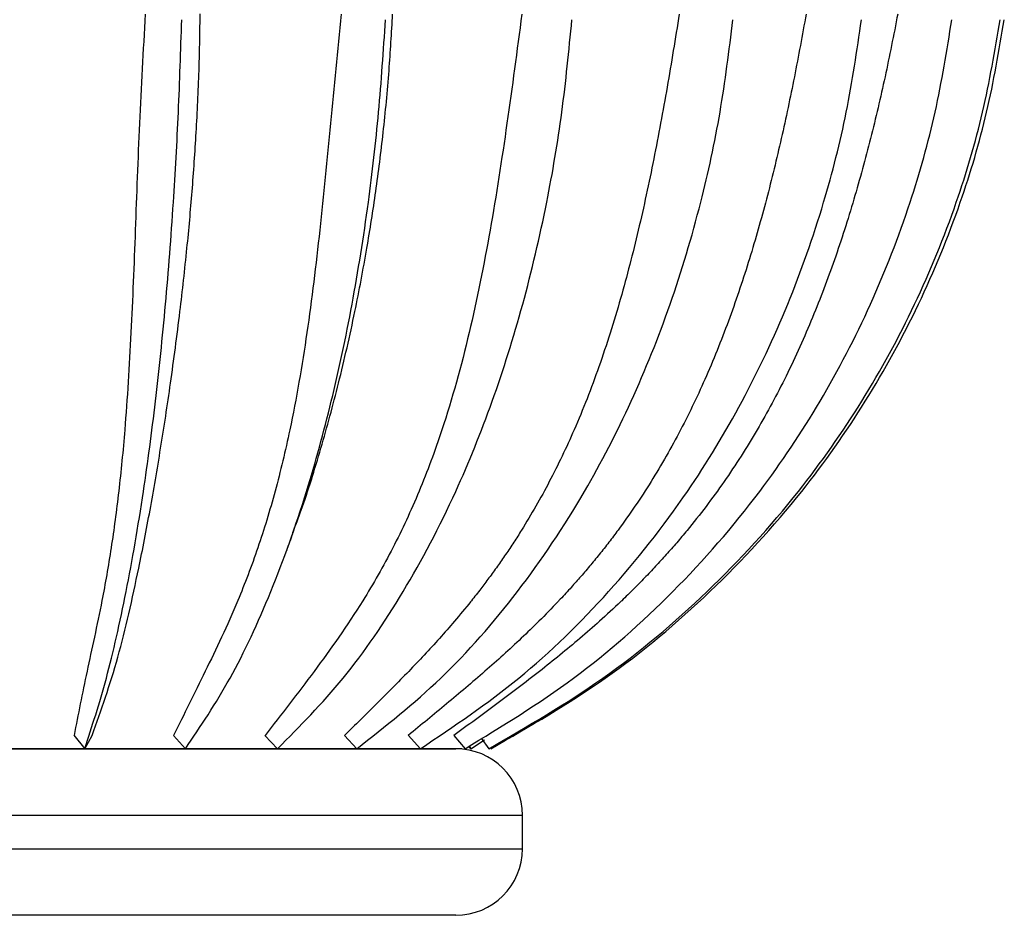
# Model space of a CAD drawing. Units: millimetres. Extents: x 13 to 1473, y 12 to 1043.
# Drawn here: x 692 to 741, y 114 to 159 of the extents above; entities that cross this region are included whole.
import ezdxf

# ---------------------------------------------------------------- set-up
doc = ezdxf.new("R2010")
doc.units = ezdxf.units.MM
doc.header["$LTSCALE"] = 5

msp = doc.modelspace()

# ---------------------------------------------------------------- linework, layer by layer
at = {"color": 7, "linetype": 'Continuous', "lineweight": 25}
for p, q in [((694.415, 122.97), (694.952, 122.299)), ((694.952, 122.299), (695.322, 122.968)), ((699.394, 122.967), (699.988, 122.299)), ((703.969, 122.967), (704.595, 122.299)), ((707.944, 122.964), (708.573, 122.299)), ((711.135, 122.969), (711.747, 122.299)), ((713.417, 122.967), (713.978, 122.299)), ((714.272, 122.298), (714.959, 122.739)), ((714.786, 122.824), (715.17, 122.299)), ((713.821, 122.299), (667.453, 122.299)), ((671.028, 122.299), (713.517, 122.299)), ((714.272, 122.299), (714.17, 122.423)), ((714.209, 122.448), (714.273, 122.299)), ((716.85, 117.299), (716.85, 118.965)), ((713.517, 113.965), (666.866, 113.965))]:
    msp.add_line(p, q, dxfattribs=at)
at = {"color": 8, "linetype": 'Continuous', "lineweight": 25}
for p, q in [((716.85, 118.965), (663.535, 118.965)), ((663.517, 117.299), (716.85, 117.299))]:
    msp.add_line(p, q, dxfattribs=at)
at = {"color": 7, "linetype": 'Continuous', "lineweight": 25}
for centre, start, end in [((713.517, 118.965), 360, 90), ((713.517, 117.299), 270, 360)]:
    msp.add_arc(centre, 3.333, start, end, dxfattribs=at)
for points, knots in [([(697.977, 159.053), (697.875, 157.225), (697.672, 153.574), (697.483, 148.231), (697.28, 143.071), (697.014, 138.715), (696.669, 135.158), (696.283, 132.299), (695.747, 129.24), (695.036, 126.112), (694.623, 124.016), (694.417, 122.968)], [0, 0, 0, 0, 0.125176, 0.249918, 0.373644, 0.497563, 0.58134, 0.664254, 0.748706, 0.874349, 1, 1, 1, 1]), ([(694.952, 122.298), (695.319, 123.421), (696.058, 125.676), (697.042, 130.058), (697.859, 134.754), (698.507, 139.63), (699.01, 144.48), (699.387, 149.348), (699.655, 154.127), (699.755, 157.221), (699.805, 158.768)], [0, 0, 0, 0, 0.1455284, 0.2924593, 0.4393853, 0.558455, 0.6779126, 0.7969877, 0.8984938, 1, 1, 1, 1]), ([(697.657, 131.329), (697.846, 132.281), (698.221, 134.169), (698.752, 137.288), (699.26, 140.615), (699.705, 143.976), (700.064, 147.198), (700.336, 150.193), (700.54, 153.162), (700.682, 156.125), (700.713, 158.11), (700.727, 159.054)], [0, 0, 0, 0, 0.125982, 0.249867, 0.372118, 0.500443, 0.60993, 0.706499, 0.804991, 0.907318, 1, 1, 1, 1]), ([(707.78, 159.053), (707.604, 157.224), (707.251, 153.573), (706.731, 148.23), (706.103, 143.07), (705.352, 138.714), (704.502, 135.157), (703.626, 132.298), (702.461, 129.239), (700.962, 126.111), (699.917, 124.015), (699.395, 122.967)], [0, 0, 0, 0, 0.125175, 0.249917, 0.373643, 0.497561, 0.581338, 0.664252, 0.748705, 0.874349, 1, 1, 1, 1]), ([(699.988, 122.298), (700.746, 123.421), (702.27, 125.676), (704.3, 130.058), (705.986, 134.754), (707.323, 139.63), (708.361, 144.48), (709.137, 149.348), (709.691, 154.127), (709.897, 157.221), (709.999, 158.768)], [0, 0, 0, 0, 0.145529, 0.29246, 0.439386, 0.558456, 0.677914, 0.796989, 0.898494, 1, 1, 1, 1]), ([(716.824, 159.052), (716.58, 157.223), (716.095, 153.571), (715.266, 148.227), (714.238, 143.066), (713.035, 138.711), (711.716, 135.153), (710.386, 132.294), (708.641, 129.235), (706.419, 126.108), (704.787, 124.012), (703.972, 122.964)], [0, 0, 0, 0, 0.1251755, 0.2499171, 0.3736426, 0.4975623, 0.5813385, 0.6642513, 0.7487075, 0.87435, 1, 1, 1, 1]), ([(704.596, 122.298), (705.711, 123.421), (707.953, 125.676), (710.94, 130.058), (713.422, 134.754), (715.389, 139.63), (716.916, 144.48), (718.059, 149.348), (718.874, 154.127), (719.176, 157.221), (719.327, 158.768)], [0, 0, 0, 0, 0.1455288, 0.2924601, 0.4393864, 0.558456, 0.6779135, 0.7969886, 0.8984943, 1, 1, 1, 1]), ([(705.365, 133.118), (705.506, 133.486), (706.005, 134.798), (706.776, 137.293), (707.683, 140.611), (708.448, 143.974), (709.059, 147.196), (709.529, 150.192), (709.902, 153.161), (710.189, 156.124), (710.302, 158.109), (710.356, 159.053)], [0, 0, 0, 0, 0.052476, 0.186768, 0.319309, 0.458422, 0.577129, 0.681817, 0.788582, 0.899515, 1, 1, 1, 1]), ([(724.695, 159.051), (724.497, 157.831), (724.104, 155.398), (723.433, 151.787), (722.673, 148.249), (721.777, 144.768), (720.722, 141.421), (719.527, 138.364), (718.226, 135.64), (717.174, 133.805), (716.417, 132.62), (716.014, 132.016), (715.6, 131.421), (715.185, 130.851), (714.752, 130.277), (714.445, 129.885), (714.008, 129.339), (713.48, 128.703), (712.703, 127.815), (711.937, 126.98), (710.884, 125.876), (709.539, 124.531), (708.476, 123.486), (707.944, 122.964)], [0, 0, 0, 0, 0.083421, 0.166326, 0.249898, 0.3319, 0.416232, 0.497564, 0.567851, 0.637596, 0.655795, 0.674514, 0.69296, 0.71147, 0.728875, 0.748702, 0.750344, 0.78354, 0.813716, 0.844022, 0.874364, 0.937148, 1, 1, 1, 1]), ([(708.573, 122.299), (709.998, 123.421), (712.86, 125.676), (716.674, 130.058), (719.842, 134.754), (722.354, 139.63), (724.303, 144.48), (725.762, 149.349), (726.804, 154.127), (727.189, 157.221), (727.382, 158.768)], [0, 0, 0, 0, 0.145529, 0.292461, 0.439388, 0.558458, 0.677915, 0.79699, 0.898495, 1, 1, 1, 1]), ([(731.045, 159.052), (730.853, 158.003), (730.471, 155.918), (729.814, 152.825), (729.076, 149.785), (728.228, 146.792), (727.241, 143.835), (726.101, 140.971), (724.789, 138.223), (723.318, 135.643), (722.07, 133.808), (721.175, 132.623), (720.699, 132.019), (720.209, 131.423), (719.721, 130.853), (719.21, 130.279), (718.847, 129.886), (718.332, 129.341), (717.711, 128.704), (716.795, 127.817), (715.891, 126.982), (714.647, 125.878), (713.052, 124.533), (711.776, 123.488), (711.138, 122.965)], [0, 0, 0, 0, 0.071708, 0.142549, 0.21355, 0.283905, 0.354914, 0.427922, 0.497574, 0.567859, 0.637604, 0.655803, 0.674521, 0.692967, 0.711476, 0.728885, 0.748706, 0.750415, 0.783544, 0.813719, 0.844025, 0.874367, 0.937149, 1, 1, 1, 1]), ([(711.747, 122.298), (713.418, 123.421), (716.776, 125.676), (721.25, 130.058), (724.967, 134.754), (727.913, 139.63), (730.2, 144.48), (731.911, 149.349), (733.132, 154.127), (733.585, 157.221), (733.811, 158.768)], [0, 0, 0, 0, 0.14553, 0.292463, 0.439391, 0.558461, 0.677918, 0.796993, 0.898497, 1, 1, 1, 1]), ([(735.628, 159.051), (735.422, 158.002), (735.011, 155.917), (734.282, 152.823), (733.451, 149.766), (732.493, 146.773), (731.375, 143.816), (730.094, 140.968), (728.62, 138.22), (726.969, 135.635), (725.572, 133.792), (724.575, 132.606), (724.05, 132.007), (723.513, 131.419), (722.973, 130.85), (722.407, 130.277), (722.005, 129.884), (721.434, 129.339), (720.746, 128.702), (719.73, 127.815), (718.728, 126.98), (717.346, 125.876), (715.571, 124.531), (714.137, 123.486), (713.42, 122.963)], [0, 0, 0, 0, 0.071707, 0.142548, 0.213549, 0.285111, 0.354906, 0.427909, 0.497574, 0.567859, 0.638034, 0.656485, 0.674709, 0.692966, 0.711475, 0.728881, 0.748707, 0.750361, 0.783544, 0.813719, 0.844025, 0.874367, 0.937149, 1, 1, 1, 1]), ([(713.979, 122.298), (715.823, 123.421), (719.53, 125.676), (724.468, 130.058), (728.57, 134.754), (731.823, 139.63), (734.347, 144.48), (736.235, 149.348), (737.584, 154.127), (738.083, 157.221), (738.333, 158.768)], [0, 0, 0, 0, 0.14553, 0.292463, 0.43939, 0.55846, 0.677918, 0.796993, 0.898496, 1, 1, 1, 1]), ([(715.17, 122.298), (717.107, 123.421), (721.001, 125.676), (726.187, 130.058), (730.497, 134.754), (733.913, 139.63), (736.564, 144.48), (738.547, 149.348), (739.964, 154.127), (740.488, 157.221), (740.751, 158.768)], [0, 0, 0, 0, 0.14553, 0.292463, 0.43939, 0.55846, 0.677918, 0.796993, 0.898496, 1, 1, 1, 1]), ([(715.269, 122.298), (717.215, 123.421), (721.125, 125.676), (726.333, 130.058), (730.661, 134.754), (734.091, 139.63), (736.754, 144.48), (738.746, 149.348), (740.168, 154.127), (740.695, 157.221), (740.958, 158.768)], [0, 0, 0, 0, 0.14553, 0.292462, 0.439389, 0.558458, 0.677915, 0.79699, 0.898495, 1, 1, 1, 1]), ([(705.017, 132.112), (705.123, 132.402), (705.246, 132.736), (705.367, 133.067), (705.383, 133.111)], [0, 0, 0, 0, 0.867833, 1, 1, 1, 1]), ([(695.322, 122.968), (695.771, 124.227), (696.669, 126.744), (697.328, 129.801), (697.657, 131.329)], [0, 0, 0, 0, 0.500267, 1, 1, 1, 1])]:
    msp.add_open_spline(points, degree=3, knots=knots, dxfattribs=at)

doc.saveas('drawing.dxf')
